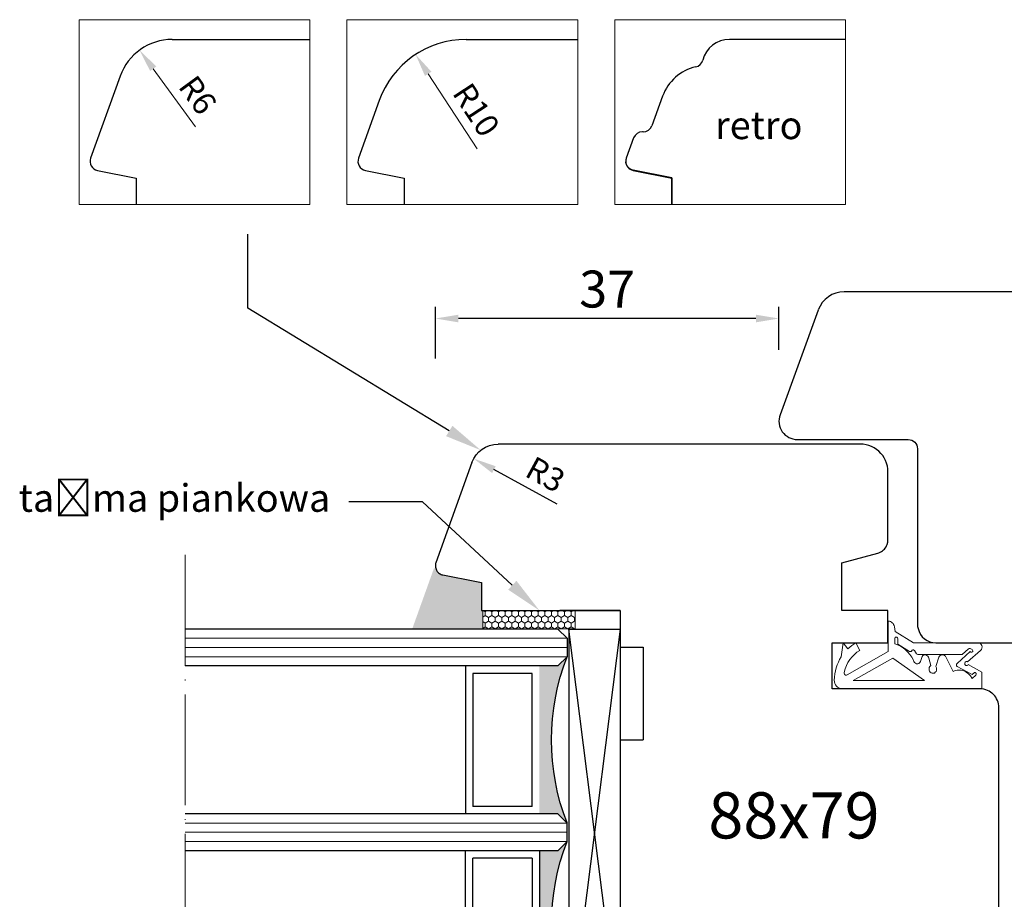
# Model space of a CAD drawing. Units: millimetres. Extents: x 4864 to 5148, y 3536 to 3726.
# Drawn here: x 4864 to 4971, y 3631 to 3726 of the extents above; entities that cross this region are included whole.
import ezdxf
from ezdxf import colors
from ezdxf.entities.mleader import LeaderData, LeaderLine
from ezdxf.math import Vec2, Vec3

# ---------------------------------------------------------------- set-up
doc = ezdxf.new("R2010")
doc.units = ezdxf.units.MM
doc.linetypes.add('ACAD_ISO04W100', pattern=[30, 24, -3, 0, -3])
doc.layers.add('PROFILE', color=7, linetype='Continuous')
doc.styles.get("Standard").update_dxf_attribs({"font": 'arial.ttf'})
doc.dimstyles.new('ISO-25', dxfattribs={"dimtxt": 2.5, "dimasz": 2.5, "dimexe": 1.25, "dimexo": 0.625, "dimtad": 1, "dimtxsty": 'Standard', "dimcen": 2.5, "dimadec": 0, "dimazin": 0, "dimtfac": 1, "dimtmove": 0, "dimatfit": 3, "dimfxl": 1, "dimarcsym": 0})

# ---------------------------------------------------------------- blocks, each defined once
blk = doc.blocks.new('*D246')
at = {"color": 0, "lineweight": -2, "transparency": 16777216}
blk.add_line((4390.16, 3593.97), (4384.84, 3602.1), dxfattribs=at)
at = {"color": 0, "lineweight": 5, "transparency": 16777216}
blk.add_solid([(4385.19, 3602.33), (4384.49, 3601.88), (4383.48, 3604.2)], dxfattribs=at)
at = {"layer": 'Defpoints', "color": 0, "lineweight": 5, "transparency": 16777216}
for p in [(4383.48, 3604.2), (4388.95, 3595.83)]:
    blk.add_point(p, dxfattribs=at)
at = {"color": 0, "lineweight": 5, "transparency": 16777216, "insert": (4389.78, 3598.03), "char_height": 2.5, "attachment_point": 5, "rotation": 303.1579}
blk.add_mtext('R10', dxfattribs=at)
blk = doc.blocks.new('*D247')
at = {"color": 0, "lineweight": -2, "transparency": 16777216}
blk.add_line((4359.66, 3596.37), (4355.07, 3602.65), dxfattribs=at)
at = {"color": 0, "lineweight": 5, "transparency": 16777216}
blk.add_solid([(4355.4, 3602.9), (4354.73, 3602.41), (4353.59, 3604.67)], dxfattribs=at)
at = {"layer": 'Defpoints', "color": 0, "lineweight": 5, "transparency": 16777216}
for p in [(4353.59, 3604.67), (4357.13, 3599.83)]:
    blk.add_point(p, dxfattribs=at)
at = {"color": 0, "lineweight": 5, "transparency": 16777216, "insert": (4359.63, 3599.62), "char_height": 2.5, "attachment_point": 5, "rotation": 306.158}
blk.add_mtext('R6', dxfattribs=at)
blk = doc.blocks.new('ffd')
at = {"lineweight": 5}
h = blk.add_hatch(dxfattribs=at)
h.set_pattern_fill('HONEY', color=256, scale=0.13)
h.paths.add_polyline_path([(3327.81, 2377.65), (3329.79, 2377.65), (3329.79, 2387.65), (3327.81, 2387.65)])
for p, q in [((3329.79, 2387.65), (3327.81, 2387.65)), ((3327.81, 2387.65), (3327.81, 2377.65)), ((3329.79, 2377.65), (3329.79, 2387.65)), ((3327.81, 2377.65), (3329.79, 2377.65))]:
    blk.add_line(p, q, dxfattribs=at)
blk = doc.blocks.new('ds')
at = {"lineweight": -3, "ltscale": 10}
h = blk.add_hatch(color=256, dxfattribs=at)
h.dxf.hatch_style = 1
h.paths.add_polyline_path([(5081.92, 2734.2), (5079.92, 2734.2), (5078.92, 2735.2, -0.188798), (5078.92, 2717.2), (5079.92, 2718.2), (5081.92, 2718.2)])
h.paths.add_polyline_path([(5081.92, 2714.2), (5079.92, 2714.2), (5078.92, 2715.2, -0.188741), (5078.92, 2697.21), (5078.92, 2697.2), (5079.92, 2698.2), (5081.92, 2698.2)])
at = {"linetype": 'ACAD_ISO04W100', "lineweight": 5, "ltscale": 0.5}
blk.add_line((5120.29, 2746.23), (5120.29, 2686.28), dxfattribs=at)
at = {"color": 7, "lineweight": -3, "ltscale": 10}
for p, q in [((5073.17, 2738.2), (5073.17, 2694.2)), ((5078.73, 2738.2), (5078.73, 2694.2)), ((5078.92, 2737.2), (5078.92, 2735.2)), ((5078.92, 2715.2), (5078.92, 2717.2)), ((5078.92, 2695.2), (5078.92, 2697.2))]:
    blk.add_line(p, q, dxfattribs=at)
for p, q in [((5078.73, 2738.2), (5073.17, 2738.2)), ((5073.17, 2738.2), (5078.73, 2694.2)), ((5073.17, 2694.2), (5078.73, 2738.2)), ((5078.73, 2694.2), (5073.17, 2694.2))]:
    blk.add_line(p, q)
at = {"ltscale": 0.5}
for p, q in [((5078.92, 2737.2), (5079.92, 2738.2)), ((5079.92, 2738.2), (5120.29, 2738.2)), ((5078.92, 2735.2), (5079.92, 2734.2)), ((5079.92, 2734.2), (5120.29, 2734.2)), ((5089.92, 2734.2), (5089.92, 2718.2)), ((5082.72, 2719), (5082.72, 2733.4)), ((5082.72, 2733.4), (5089.12, 2733.4)), ((5089.12, 2733.4), (5089.12, 2719)), ((5082.72, 2719), (5089.12, 2719)), ((5078.92, 2717.2), (5079.92, 2718.2)), ((5079.92, 2718.2), (5120.29, 2718.2)), ((5078.92, 2715.2), (5079.92, 2714.2)), ((5079.92, 2714.2), (5120.29, 2714.2)), ((5081.92, 2714.2), (5081.92, 2698.2)), ((5082.72, 2713.4), (5082.72, 2699)), ((5082.72, 2713.4), (5089.12, 2713.4)), ((5089.12, 2699), (5089.12, 2713.4)), ((5089.92, 2698.2), (5089.92, 2714.2)), ((5082.72, 2699), (5089.12, 2699)), ((5078.92, 2697.2), (5079.92, 2698.2)), ((5079.92, 2698.2), (5120.29, 2698.2)), ((5078.92, 2695.2), (5079.92, 2694.2)), ((5079.92, 2694.2), (5120.29, 2694.2))]:
    blk.add_line(p, q, dxfattribs=at)
at = {"color": 5, "lineweight": 9, "ltscale": 0.5}
for p, q in [((5078.92, 2737.2), (5120.29, 2737.2)), ((5078.92, 2736.2), (5120.29, 2736.2)), ((5078.92, 2735.2), (5120.29, 2735.2)), ((5078.92, 2717.2), (5120.29, 2717.2)), ((5078.92, 2716.2), (5120.29, 2716.2)), ((5078.92, 2715.2), (5120.29, 2715.2)), ((5078.92, 2697.2), (5120.29, 2697.2)), ((5078.92, 2696.2), (5120.29, 2696.2)), ((5078.92, 2695.2), (5120.29, 2695.2))]:
    blk.add_line(p, q, dxfattribs=at)
at = {"color": 7, "lineweight": -3, "ltscale": 10}
for centre, start, end in [((5055.94, 2726.2), 338.6234, 21.3894), ((5055.94, 2706.2), 338.6106, 21.3766)]:
    blk.add_arc(centre, 24.68, start, end, dxfattribs=at)
blk = doc.blocks.new('to')
at = {"color": 1, "lineweight": 20}
for p, q in [((4858.96, 3926.21), (4860.48, 3926.44)), ((4860.48, 3926.44), (4860.76, 3926.61)), ((4860.76, 3926.61), (4861.06, 3926.75)), ((4861.06, 3926.75), (4861.36, 3926.88)), ((4861.36, 3926.88), (4861.68, 3926.98)), ((4861.68, 3926.98), (4862, 3927.07)), ((4862, 3927.07), (4862.33, 3927.13)), ((4862.33, 3927.13), (4862.67, 3927.17)), ((4862.67, 3927.17), (4863.01, 3927.19)), ((4863.01, 3927.19), (4863.19, 3927.18)), ((4863.19, 3927.18), (4863.36, 3927.13)), ((4863.36, 3927.13), (4863.51, 3927.06)), ((4863.51, 3927.06), (4863.65, 3926.96)), ((4863.65, 3926.96), (4863.77, 3926.84)), ((4863.77, 3926.84), (4863.85, 3926.7)), ((4863.85, 3926.7), (4863.9, 3926.55)), ((4863.9, 3926.55), (4863.92, 3926.39)), ((4859.61, 3925.73), (4858.96, 3926.21)), ((4858.97, 3926.21), (4858.97, 3926.2)), ((4859.26, 3925.3), (4859.42, 3925.52)), ((4859.42, 3925.52), (4859.61, 3925.73)), ((4859.92, 3921.34), (4862.44, 3925.81)), ((4860.76, 3925.51), (4860.47, 3925.27)), ((4861.08, 3925.71), (4860.76, 3925.51)), ((4861.42, 3925.88), (4861.08, 3925.71)), ((4861.78, 3926.02), (4861.42, 3925.88)), ((4862.16, 3926.13), (4861.78, 3926.02)), ((4862.23, 3926.13), (4862.16, 3926.13)), ((4862.3, 3926.12), (4862.23, 3926.13)), ((4862.36, 3926.09), (4862.3, 3926.12)), ((4862.41, 3926.05), (4862.36, 3926.09)), ((4862.45, 3926), (4862.41, 3926.05)), ((4862.44, 3925.81), (4862.46, 3925.87)), ((4862.47, 3925.93), (4862.45, 3926)), ((4862.46, 3925.87), (4862.47, 3925.93)), ((4863.92, 3926.39), (4863.92, 3911.22)), ((4858.97, 3924.84), (4859.1, 3925.08)), ((4858.97, 3924.85), (4858.97, 3924.84)), ((4859.78, 3924.42), (4858.97, 3924.84)), ((4859.1, 3925.08), (4859.26, 3925.3)), ((4859.97, 3924.73), (4859.78, 3924.42)), ((4860.21, 3925.01), (4859.97, 3924.73)), ((4860.47, 3925.27), (4860.21, 3925.01)), ((4863.03, 3925.15), (4860.61, 3920.85)), ((4863.03, 3917.41), (4863.03, 3925.15)), ((4856.63, 3921.22), (4856.62, 3921.34)), ((4856.62, 3921.34), (4859.92, 3921.34)), ((4856.67, 3921.11), (4856.63, 3921.22)), ((4856.72, 3921), (4856.67, 3921.11)), ((4860.91, 3921.38), (4860.91, 3921.38)), ((4856.79, 3920.91), (4856.72, 3921)), ((4856.88, 3920.83), (4856.79, 3920.91)), ((4856.98, 3920.76), (4856.88, 3920.83)), ((4857.1, 3920.71), (4856.98, 3920.76)), ((4857.23, 3920.67), (4857.1, 3920.71)), ((4857.75, 3920.59), (4857.23, 3920.67)), ((4858.96, 3918.62), (4857.75, 3920.59)), ((4858.34, 3920.49), (4858.36, 3920.55)), ((4858.35, 3920.43), (4858.34, 3920.49)), ((4858.37, 3920.38), (4858.35, 3920.43)), ((4858.36, 3920.55), (4858.4, 3920.6)), ((4858.42, 3920.34), (4858.37, 3920.38)), ((4858.4, 3920.6), (4858.45, 3920.63)), ((4858.48, 3920.31), (4858.42, 3920.34)), ((4858.45, 3920.63), (4858.52, 3920.64)), ((4859.12, 3920.31), (4858.48, 3920.31)), ((4858.52, 3920.64), (4859.08, 3920.64)), ((4859.08, 3920.64), (4859.19, 3920.33)), ((4859.9, 3919.05), (4859.12, 3920.31)), ((4859.19, 3920.33), (4859.34, 3920.03)), ((4859.34, 3920.03), (4859.52, 3919.74)), ((4860.61, 3920.85), (4863.03, 3917.41)), ((4859.52, 3919.74), (4859.73, 3919.47)), ((4859.73, 3919.47), (4859.97, 3919.23)), ((4859.92, 3919), (4859.9, 3919.05)), ((4859.92, 3918.94), (4859.92, 3919)), ((4859.97, 3919.23), (4860.24, 3919)), ((4860.24, 3919), (4860.53, 3918.79)), ((4858.96, 3914.4), (4858.96, 3918.62)), ((4859.72, 3918.63), (4859.73, 3918.7)), ((4859.75, 3918.57), (4859.72, 3918.63)), ((4859.73, 3918.7), (4859.77, 3918.76)), ((4859.8, 3918.51), (4859.75, 3918.57)), ((4859.77, 3918.76), (4859.86, 3918.84)), ((4860.14, 3918.29), (4859.8, 3918.51)), ((4859.86, 3918.84), (4859.9, 3918.88)), ((4859.9, 3918.88), (4859.92, 3918.94)), ((4860.2, 3918.23), (4860.14, 3918.29)), ((4860.23, 3918.15), (4860.2, 3918.23)), ((4860.23, 3913.35), (4860.23, 3918.15)), ((4860.53, 3918.79), (4860.84, 3918.62)), ((4860.84, 3918.62), (4860.98, 3918.58)), ((4860.98, 3918.58), (4861.09, 3918.51)), ((4861.1, 3917.93), (4860.99, 3917.85)), ((4861.09, 3918.51), (4861.18, 3918.41)), ((4861.19, 3918.03), (4861.1, 3917.93)), ((4861.18, 3918.41), (4861.23, 3918.28)), ((4861.23, 3918.15), (4861.19, 3918.03)), ((4861.23, 3918.28), (4861.23, 3918.15)), ((4860.29, 3917.5), (4860.27, 3917.38)), ((4860.27, 3917.38), (4860.28, 3917.27)), ((4860.28, 3917.27), (4860.32, 3917.16)), ((4860.34, 3917.6), (4860.29, 3917.5)), ((4860.32, 3917.16), (4860.4, 3917.06)), ((4860.43, 3917.69), (4860.34, 3917.6)), ((4860.4, 3917.06), (4860.5, 3916.99)), ((4860.99, 3917.85), (4860.43, 3917.69)), ((4860.5, 3916.99), (4860.62, 3916.95)), ((4860.62, 3916.95), (4861.43, 3916.74)), ((4861.43, 3916.74), (4861.53, 3916.84)), ((4861.53, 3916.84), (4861.64, 3916.9)), ((4861.64, 3916.9), (4861.77, 3916.93)), ((4861.77, 3916.93), (4861.91, 3916.92)), ((4861.91, 3916.92), (4862.03, 3916.88)), ((4862.03, 3916.88), (4862.14, 3916.8)), ((4863.03, 3917.41), (4863.03, 3917.41)), ((4860.42, 3915.8), (4860.35, 3915.72)), ((4860.51, 3915.86), (4860.42, 3915.8)), ((4861.54, 3916.2), (4860.51, 3915.86)), ((4861.66, 3916.14), (4861.54, 3916.2)), ((4861.79, 3916.12), (4861.66, 3916.14)), ((4861.92, 3916.13), (4861.79, 3916.12)), ((4862.05, 3916.17), (4861.92, 3916.13)), ((4862.15, 3916.25), (4862.05, 3916.17)), ((4862.14, 3916.8), (4862.22, 3916.71)), ((4862.23, 3916.35), (4862.15, 3916.25)), ((4862.22, 3916.71), (4862.26, 3916.59)), ((4862.26, 3916.47), (4862.23, 3916.35)), ((4862.26, 3916.59), (4862.26, 3916.47)), ((4860.3, 3915.63), (4860.27, 3915.53)), ((4860.27, 3915.53), (4860.27, 3915.43)), ((4860.27, 3915.43), (4860.3, 3915.33)), ((4860.35, 3915.72), (4860.3, 3915.63)), ((4860.3, 3915.33), (4860.35, 3915.24)), ((4860.35, 3915.24), (4860.42, 3915.16)), ((4860.42, 3915.16), (4862.06, 3914.33)), ((4858.95, 3911.6), (4858.96, 3914.4)), ((4858.96, 3914.4), (4858.96, 3914.4)), ((4861.19, 3913.9), (4859.91, 3912.47)), ((4861.26, 3913.96), (4861.19, 3913.9)), ((4861.36, 3913.97), (4861.26, 3913.96)), ((4861.45, 3913.94), (4861.36, 3913.97)), ((4861.52, 3913.87), (4861.45, 3913.94)), ((4862.4, 3912.27), (4861.52, 3913.87)), ((4861.93, 3913.89), (4861.92, 3913.74)), ((4861.92, 3913.74), (4861.94, 3913.45)), ((4861.96, 3914.04), (4861.93, 3913.89)), ((4862, 3914.18), (4861.96, 3914.04)), ((4862.06, 3914.33), (4862, 3914.18)), ((4859.57, 3912.57), (4859.61, 3912.66)), ((4859.58, 3912.48), (4859.57, 3912.57)), ((4859.61, 3912.66), (4860.23, 3913.35)), ((4861.03, 3912.76), (4859.78, 3911.34)), ((4861, 3912.92), (4860.99, 3912.87)), ((4860.99, 3912.87), (4861, 3912.81)), ((4861.03, 3912.98), (4861, 3912.92)), ((4861, 3912.81), (4861.03, 3912.76)), ((4861.07, 3913.02), (4861.03, 3912.98)), ((4861.13, 3913.05), (4861.07, 3913.02)), ((4861.19, 3913.06), (4861.13, 3913.05)), ((4861.26, 3913.06), (4861.19, 3913.06)), ((4861.32, 3913.04), (4861.26, 3913.06)), ((4861.37, 3913), (4861.32, 3913.04)), ((4861.32, 3912.7), (4861.37, 3912.74)), ((4862.14, 3911.22), (4861.32, 3912.7)), ((4861.41, 3912.96), (4861.37, 3913)), ((4861.37, 3912.74), (4861.41, 3912.79)), ((4861.43, 3912.9), (4861.41, 3912.96)), ((4861.41, 3912.79), (4861.43, 3912.84)), ((4861.43, 3912.84), (4861.43, 3912.9)), ((4861.94, 3913.45), (4862.01, 3913.17)), ((4862.01, 3913.17), (4862.14, 3912.9)), ((4862.14, 3912.9), (4862.32, 3912.66)), ((4862.32, 3912.66), (4862.55, 3912.44)), ((4858.98, 3911.47), (4858.95, 3911.6)), ((4859.69, 3912.25), (4859.58, 3912.48)), ((4859.75, 3912.21), (4859.69, 3912.25)), ((4859.69, 3912.25), (4859.69, 3912.25)), ((4859.82, 3912.19), (4859.75, 3912.21)), ((4859.89, 3912.2), (4859.82, 3912.19)), ((4859.95, 3912.24), (4859.89, 3912.2)), ((4859.91, 3912.47), (4859.97, 3912.42)), ((4859.99, 3912.29), (4859.95, 3912.24)), ((4859.97, 3912.42), (4859.99, 3912.36)), ((4859.99, 3912.36), (4859.99, 3912.29)), ((4862.17, 3912.01), (4862.2, 3912.06)), ((4862.17, 3911.95), (4862.17, 3912.01)), ((4862.19, 3911.9), (4862.17, 3911.95)), ((4862.23, 3911.85), (4862.19, 3911.9)), ((4862.2, 3912.06), (4862.4, 3912.27)), ((4862.28, 3911.82), (4862.23, 3911.85)), ((4862.35, 3911.82), (4862.28, 3911.82)), ((4862.41, 3911.83), (4862.35, 3911.82)), ((4862.46, 3911.87), (4862.41, 3911.83)), ((4862.83, 3912.26), (4862.46, 3911.87)), ((4862.55, 3912.44), (4862.83, 3912.26)), ((4859.04, 3911.36), (4858.98, 3911.47)), ((4859.14, 3911.27), (4859.04, 3911.36)), ((4859.27, 3911.21), (4859.14, 3911.27)), ((4859.41, 3911.19), (4859.27, 3911.21)), ((4859.55, 3911.2), (4859.41, 3911.19)), ((4859.68, 3911.26), (4859.55, 3911.2)), ((4859.78, 3911.34), (4859.68, 3911.26)), ((4863.92, 3911.22), (4862.14, 3911.22))]:
    blk.add_line(p, q, dxfattribs=at)
blk = doc.blocks.new('89898989')
at = {"lineweight": 30}
for p, q in [((4839.44, 3966.42), (4850.29, 3970.32)), ((4850.29, 3970.32), (4850.39, 3970.35)), ((4850.39, 3970.35), (4850.49, 3970.37)), ((4850.49, 3970.37), (4850.59, 3970.38)), ((4850.59, 3970.38), (4850.69, 3970.38)), ((4850.69, 3970.38), (4850.79, 3970.37)), ((4850.79, 3970.37), (4850.89, 3970.34)), ((4850.89, 3970.34), (4850.99, 3970.31)), ((4850.99, 3970.31), (4851.08, 3970.27)), ((4851.08, 3970.27), (4851.17, 3970.22)), ((4851.17, 3970.22), (4851.25, 3970.17)), ((4851.25, 3970.17), (4851.33, 3970.1)), ((4851.33, 3970.1), (4851.4, 3970.03)), ((4851.4, 3970.03), (4851.46, 3969.94)), ((4851.46, 3969.94), (4851.51, 3969.86)), ((4851.51, 3969.86), (4851.56, 3969.77)), ((4851.56, 3969.77), (4851.59, 3969.67)), ((4851.59, 3969.67), (4851.62, 3969.57)), ((4851.62, 3969.57), (4852.34, 3965.94)), ((4852.34, 3965.94), (4852.45, 3965.38)), ((4852.45, 3965.38), (4855.45, 3965.38)), ((4855.45, 3965.38), (4855.45, 3957.74)), ((4837.45, 3926.12), (4837.45, 3963.6)), ((4855.45, 3957.74), (4855.45, 3950.38)), ((4855.45, 3950.39), (4855.45, 3956.89)), ((4855.45, 3950.38), (4859.4, 3950.38)), ((4859.4, 3950.38), (4859.45, 3950.38)), ((4859.45, 3950.38), (4859.45, 3947.88)), ((4869.45, 3950.38), (4920.45, 3950.38)), ((4869.45, 3950.38), (4869.45, 3947.88)), ((4920.45, 3950.38), (4913.34, 3950.38)), ((4920.45, 3947.38), (4920.45, 3950.38)), ((4920.45, 3950.38), (4920.45, 3946.18)), ((4859.45, 3947.88), (4869.45, 3947.88)), ((4920.45, 3947.38), (4920.45, 3947.38)), ((4920.45, 3946.18), (4920.45, 3945.38)), ((4920.45, 3945.38), (4922.45, 3945.38)), ((4922.45, 3945.38), (4922.77, 3945.36)), ((4922.77, 3945.36), (4923.08, 3945.31)), ((4923.08, 3945.31), (4923.38, 3945.23)), ((4923.38, 3945.23), (4923.67, 3945.12)), ((4923.67, 3945.12), (4923.95, 3944.98)), ((4923.95, 3944.98), (4924.22, 3944.8)), ((4924.22, 3944.8), (4924.46, 3944.61)), ((4924.46, 3944.61), (4924.68, 3944.39)), ((4924.68, 3944.39), (4924.88, 3944.14)), ((4924.88, 3944.14), (4925.05, 3943.88)), ((4925.05, 3943.88), (4925.2, 3943.6)), ((4925.2, 3943.6), (4925.31, 3943.3)), ((4925.31, 3943.3), (4925.39, 3943)), ((4925.39, 3943), (4925.44, 3942.69)), ((4925.44, 3942.69), (4925.45, 3942.38)), ((4925.45, 3942.38), (4925.45, 3939.86)), ((4925.45, 3939.86), (4925.45, 3929.38)), ((4925.45, 3929.38), (4925.45, 3928.55)), ((4925.45, 3928.55), (4925.45, 3917.23)), ((4860.78, 3927.42), (4858.97, 3927.42)), ((4858.97, 3927.42), (4858.97, 3926.21)), ((4861.79, 3927.42), (4860.78, 3927.42)), ((4863.96, 3927.42), (4861.79, 3927.42)), ((4863.95, 3920.99), (4863.96, 3927.42)), ((4837.45, 3926), (4837.45, 3926.12)), ((4837.45, 3925.3), (4837.45, 3926)), ((4850.29, 3926.38), (4849.25, 3922.49)), ((4855.45, 3926.38), (4850.29, 3926.38)), ((4855.45, 3921.38), (4855.45, 3926.38)), ((4855.45, 3926.38), (4855.45, 3926.38)), ((4858.97, 3926.21), (4858.97, 3926.2)), ((4858.97, 3926.2), (4858.97, 3925.6)), ((4858.97, 3925.6), (4858.97, 3924.85)), ((4837.45, 3924.61), (4837.45, 3925.3)), ((4837.45, 3924.38), (4837.45, 3924.61)), ((4837.46, 3924.28), (4837.45, 3924.38)), ((4858.97, 3924.85), (4858.97, 3924.84)), ((4858.97, 3924.84), (4858.97, 3921.38)), ((4837.47, 3924.06), (4837.46, 3924.28)), ((4837.52, 3923.75), (4837.47, 3924.06)), ((4837.6, 3923.45), (4837.52, 3923.75)), ((4837.71, 3923.16), (4837.6, 3923.45)), ((4837.86, 3922.88), (4837.71, 3923.16)), ((4838.03, 3922.61), (4837.86, 3922.88)), ((4838.23, 3922.37), (4838.03, 3922.61)), ((4838.45, 3922.15), (4838.23, 3922.37)), ((4849.15, 3922.22), (4849.08, 3922.09)), ((4849.21, 3922.35), (4849.15, 3922.22)), ((4849.25, 3922.49), (4849.21, 3922.35)), ((4855.45, 3922.26), (4855.45, 3922.26)), ((4895.95, 3922.38), (4894.95, 3921.38)), ((4896.3, 3922.03), (4895.95, 3922.38)), ((4838.69, 3921.95), (4838.45, 3922.15)), ((4838.95, 3921.78), (4838.69, 3921.95)), ((4839.23, 3921.64), (4838.95, 3921.78)), ((4839.53, 3921.52), (4839.23, 3921.64)), ((4839.83, 3921.44), (4839.53, 3921.52)), ((4840.14, 3921.39), (4839.83, 3921.44)), ((4840.45, 3921.38), (4840.14, 3921.39)), ((4848.07, 3921.38), (4840.45, 3921.38)), ((4848.32, 3921.47), (4848.07, 3921.38)), ((4848.45, 3921.52), (4848.32, 3921.47)), ((4848.58, 3921.59), (4848.45, 3921.52)), ((4848.7, 3921.67), (4848.58, 3921.59)), ((4848.81, 3921.76), (4848.7, 3921.67)), ((4848.91, 3921.86), (4848.81, 3921.76)), ((4849, 3921.97), (4848.91, 3921.86)), ((4849.08, 3922.09), (4849, 3921.97)), ((4858.95, 3921.38), (4855.45, 3921.38)), ((4855.45, 3921.38), (4855.45, 3921.38)), ((4858.97, 3921.38), (4858.95, 3921.38)), ((4894.95, 3921.38), (4889.7, 3921.38)), ((4889.7, 3921.38), (4889.7, 3911.88)), ((4896.95, 3921.38), (4896.3, 3922.03)), ((4902.2, 3921.38), (4896.95, 3921.38)), ((4902.2, 3911.88), (4902.2, 3921.38)), ((4863.95, 3911.38), (4863.95, 3920.99)), ((4925.45, 3917.23), (4925.45, 3905.92)), ((4889.7, 3911.88), (4887.8, 3911.88)), ((4887.8, 3911.88), (4887.8, 3909.38)), ((4904.1, 3911.88), (4902.2, 3911.88)), ((4904.1, 3911.88), (4904.1, 3909.38)), ((4863.96, 3911.18), (4863.95, 3911.38)), ((4863.99, 3910.99), (4863.96, 3911.18)), ((4863.99, 3910.98), (4863.99, 3910.99)), ((4864.04, 3910.79), (4863.99, 3910.98)), ((4864.11, 3910.61), (4864.04, 3910.79)), ((4864.19, 3910.43), (4864.11, 3910.61)), ((4864.3, 3910.26), (4864.19, 3910.43)), ((4864.4, 3910.12), (4864.3, 3910.26)), ((4864.41, 3910.1), (4864.4, 3910.12)), ((4864.55, 3909.95), (4864.41, 3910.1)), ((4864.7, 3909.82), (4864.55, 3909.95)), ((4864.86, 3909.71), (4864.7, 3909.82)), ((4865.03, 3909.61), (4864.86, 3909.71)), ((4865.21, 3909.52), (4865.03, 3909.61)), ((4865.39, 3909.46), (4865.21, 3909.52)), ((4865.58, 3909.41), (4865.39, 3909.46)), ((4865.78, 3909.38), (4865.58, 3909.41)), ((4865.87, 3909.38), (4865.78, 3909.38)), ((4887.8, 3909.38), (4865.87, 3909.38)), ((4907.95, 3909.38), (4904.1, 3909.38)), ((4908.06, 3909.37), (4907.95, 3909.38)), ((4908.16, 3909.35), (4908.06, 3909.37)), ((4908.26, 3909.33), (4908.16, 3909.35)), ((4908.36, 3909.29), (4908.26, 3909.33)), ((4908.45, 3909.24), (4908.36, 3909.29)), ((4908.54, 3909.19), (4908.45, 3909.24)), ((4908.62, 3909.12), (4908.54, 3909.19)), ((4908.7, 3909.05), (4908.62, 3909.12)), ((4908.76, 3908.96), (4908.7, 3909.05)), ((4908.82, 3908.88), (4908.76, 3908.96)), ((4908.87, 3908.78), (4908.82, 3908.88)), ((4908.91, 3908.69), (4908.87, 3908.78)), ((4908.93, 3908.58), (4908.91, 3908.69)), ((4908.95, 3908.48), (4908.93, 3908.58)), ((4908.95, 3908.38), (4908.95, 3908.48)), ((4908.95, 3901.37), (4908.95, 3908.38)), ((4925.45, 3905.92), (4925.45, 3894.61)), ((4925.45, 3894.61), (4925.45, 3894.38)), ((4925.31, 3893.45), (4925.2, 3893.16)), ((4925.39, 3893.75), (4925.31, 3893.45)), ((4925.44, 3894.06), (4925.39, 3893.75)), ((4925.45, 3894.38), (4925.44, 3894.06)), ((4924.68, 3892.37), (4924.46, 3892.15)), ((4924.88, 3892.61), (4924.68, 3892.37)), ((4925.05, 3892.88), (4924.88, 3892.61)), ((4925.2, 3893.16), (4925.05, 3892.88)), ((4914.95, 3891.37), (4922.22, 3891.38)), ((4922.45, 3891.38), (4922.22, 3891.38)), ((4922.77, 3891.39), (4922.45, 3891.38)), ((4923.08, 3891.44), (4922.77, 3891.39)), ((4923.38, 3891.52), (4923.08, 3891.44)), ((4923.67, 3891.64), (4923.38, 3891.52)), ((4923.95, 3891.78), (4923.67, 3891.64)), ((4924.22, 3891.95), (4923.95, 3891.78)), ((4924.46, 3892.15), (4924.22, 3891.95))]:
    blk.add_line(p, q, dxfattribs=at)
blk.add_arc((4840.45, 3963.6), 3, 109.7469, 180, dxfattribs=at)
at = {"layer": 'PROFILE', "lineweight": 30}
for p, q in [((4911.95, 3901.37), (4911.95, 3906.49)), ((4911.95, 3906.49), (4914.95, 3906.49)), ((4914.95, 3891.37), (4914.95, 3906.49)), ((4908.95, 3901.37), (4911.95, 3901.37))]:
    blk.add_line(p, q, dxfattribs=at)
blk = doc.blocks.new('de3')
at = {"color": 0, "lineweight": 30}
for p, q in [((5048.33, 3490.53), (4953.47, 3490.53)), ((4950.65, 3488.55), (4946.52, 3477.21)), ((4946.41, 3476.74), (4946.4, 3476.51)), ((4946.45, 3476.98), (4946.41, 3476.74)), ((4946.52, 3477.21), (4946.45, 3476.98)), ((4946.4, 3476.51), (4946.42, 3476.27)), ((4946.42, 3476.27), (4946.47, 3476.03)), ((4946.47, 3476.03), (4946.54, 3475.81)), ((4946.54, 3475.81), (4946.64, 3475.59)), ((4946.64, 3475.59), (4946.76, 3475.38)), ((4946.76, 3475.38), (4946.92, 3475.19)), ((4946.92, 3475.19), (4947.09, 3475.02)), ((4947.09, 3475.02), (4947.28, 3474.88)), ((4947.28, 3474.88), (4947.48, 3474.76)), ((4947.48, 3474.76), (4947.7, 3474.66)), ((4947.7, 3474.66), (4947.92, 3474.59)), ((4947.92, 3474.59), (4948.16, 3474.54)), ((4948.16, 3474.54), (4948.4, 3474.53)), ((4948.4, 3474.53), (4952.32, 3474.53)), ((4952.32, 3474.53), (4960.4, 3474.53)), ((4960.4, 3474.53), (4960.6, 3474.51)), ((4960.6, 3474.51), (4960.79, 3474.45)), ((4960.79, 3474.45), (4960.96, 3474.36)), ((4960.96, 3474.36), (4961.11, 3474.24)), ((4961.11, 3474.24), (4961.23, 3474.09)), ((4961.23, 3474.09), (4961.32, 3473.92)), ((4961.32, 3473.92), (4961.38, 3473.73)), ((4961.38, 3473.73), (4961.4, 3473.53)), ((4961.4, 3473.53), (4961.4, 3472.3)), ((4961.4, 3472.3), (4961.4, 3454.29)), ((4961.4, 3454.29), (4961.46, 3454.06)), ((4961.46, 3454.06), (4961.57, 3453.74)), ((4961.57, 3453.74), (4961.72, 3453.44)), ((4961.72, 3453.44), (4961.92, 3453.18)), ((4961.92, 3453.18), (4962.16, 3452.96)), ((4962.16, 3452.96), (4962.44, 3452.78)), ((4962.44, 3452.78), (4962.74, 3452.64)), ((4962.74, 3452.64), (4963.06, 3452.56)), ((4963.06, 3452.56), (4963.4, 3452.53)), ((4963.4, 3452.53), (4972.4, 3452.53))]:
    blk.add_line(p, q, dxfattribs=at)
blk.add_arc((4953.47, 3487.53), 3, 90, 160.0107, dxfattribs=at)
blk = doc.blocks.new('*D279')
at = {"color": 0, "lineweight": -2, "transparency": 16777216}
for p, q in [((4909.2, 3689.54), (4909.2, 3695.12)), ((4946.4, 3690.49), (4946.4, 3695.12)), ((4943.9, 3693.87), (4911.7, 3693.87))]:
    blk.add_line(p, q, dxfattribs=at)
at = {"color": 0, "lineweight": 5, "transparency": 16777216}
for points in [[(4911.7, 3694.28), (4911.7, 3693.45), (4909.2, 3693.87)], [(4943.9, 3694.28), (4943.9, 3693.45), (4946.4, 3693.87)]]:
    blk.add_solid(points, dxfattribs=at)
at = {"layer": 'Defpoints', "color": 0, "lineweight": 5, "transparency": 16777216}
for p in [(4909.2, 3693.87), (4946.4, 3689.87), (4909.2, 3688.91)]:
    blk.add_point(p, dxfattribs=at)
at = {"color": 0, "lineweight": 5, "transparency": 16777216, "insert": (4927.8, 3696.54), "char_height": 4, "attachment_point": 5}
blk.add_mtext('37', dxfattribs=at)
blk = doc.blocks.new('*D287')
at = {"color": 0, "lineweight": -2, "transparency": 16777216}
blk.add_line((4922.37, 3673.78), (4915.54, 3677.51), dxfattribs=at)
at = {"color": 0, "lineweight": 5, "transparency": 16777216}
blk.add_solid([(4915.74, 3677.87), (4915.34, 3677.14), (4913.35, 3678.7)], dxfattribs=at)
at = {"layer": 'Defpoints', "color": 0, "lineweight": 5, "transparency": 16777216}
for p in [(4913.35, 3678.7), (4915.98, 3677.27)]:
    blk.add_point(p, dxfattribs=at)
at = {"color": 0, "lineweight": 5, "transparency": 16777216, "insert": (4920.97, 3676.71), "char_height": 2.5, "attachment_point": 5, "rotation": 331.3818}
blk.add_mtext('R3', dxfattribs=at)
blk = doc.blocks.new('a')
at = {"lineweight": 5}
for p, q in [((4372.038, 3587.964), (4372.038, 3607.964)), ((4376.038, 3607.964), (4376.038, 3587.964)), ((4401.038, 3607.964), (4376.038, 3607.964)), ((4401.038, 3587.964), (4401.038, 3607.964)), ((4405.038, 3607.964), (4405.038, 3587.964)), ((4430.038, 3607.964), (4405.038, 3607.964)), ((4430.038, 3587.964), (4430.038, 3607.964)), ((4376.038, 3587.964), (4401.038, 3587.964)), ((4405.038, 3587.964), (4430.038, 3587.964))]:
    blk.add_line(p, q, dxfattribs=at)
at = {"color": 0, "lineweight": 30}
for p, q in [((4357.132, 3605.826), (4372.038, 3605.826)), ((4388.946, 3605.826), (4401.038, 3605.826)), ((4351.485, 3601.853), (4348.292, 3592.96)), ((4379.534, 3599.205), (4377.292, 3592.96)), ((4349.037, 3591.641), (4353.233, 3590.802)), ((4353.233, 3590.802), (4353.233, 3587.964)), ((4378.037, 3591.641), (4382.233, 3590.802)), ((4382.233, 3590.802), (4382.233, 3587.964)), ((4407.037, 3591.641), (4411.233, 3590.802)), ((4411.233, 3590.802), (4411.233, 3587.964))]:
    blk.add_line(p, q, dxfattribs=at)
at = {"lineweight": 5}
for points in [[(4372.038, 3607.964), (4347.038, 3607.964), (4347.038, 3587.964), (4372.038, 3587.964)], [(4372.038, 3607.964), (4347.038, 3607.964), (4347.038, 3587.964), (4372.038, 3587.964)], [(4401.038, 3607.964), (4376.038, 3607.964), (4376.038, 3587.964), (4401.038, 3587.964)], [(4401.038, 3607.964), (4376.038, 3607.964), (4376.038, 3587.964), (4401.038, 3587.964)], [(4430.038, 3607.964), (4405.038, 3607.964), (4405.038, 3587.964), (4430.038, 3587.964)], [(4430.038, 3607.964), (4405.038, 3607.964), (4405.038, 3587.964), (4430.038, 3587.964)]]:
    blk.add_lwpolyline(points, dxfattribs=at)
at = {"color": 0, "lineweight": 30}
for centre, radius, start, end in [((4357.132, 3599.826), 6, 90, 160.25312), ((4388.946, 3595.826), 10, 90, 160.25312), ((4349.233, 3592.622), 1, 160.25312, 258.69015), ((4378.233, 3592.622), 1, 160.25312, 258.69015), ((4407.233, 3592.622), 1, 178.20063, 258.69015)]:
    blk.add_arc(centre, radius, start, end, dxfattribs=at)
at = {"layer": 'PROFILE', "lineweight": 30}
for p, q in [((4430.038, 3605.826), (4417.465, 3605.826)), ((4410.22, 3599.685), (4409.055, 3596.484)), ((4407.086, 3595.168), (4406.293, 3592.988)), ((4408.115, 3595.826), (4408.026, 3595.826)), ((4406.243, 3592.792), (4406.233, 3592.691)), ((4406.263, 3592.891), (4406.243, 3592.792)), ((4406.293, 3592.988), (4406.263, 3592.891)), ((4406.233, 3592.691), (4406.234, 3592.59)), ((4406.245, 3592.489), (4406.234, 3592.59)), ((4406.266, 3592.39), (4406.245, 3592.489)), ((4406.297, 3592.293), (4406.266, 3592.39)), ((4406.337, 3592.201), (4406.297, 3592.293)), ((4406.387, 3592.112), (4406.337, 3592.201)), ((4406.445, 3592.03), (4406.387, 3592.112)), ((4406.511, 3591.953), (4406.445, 3592.03)), ((4406.585, 3591.884), (4406.511, 3591.953)), ((4406.666, 3591.822), (4406.585, 3591.884)), ((4406.676, 3591.815), (4406.598, 3591.873)), ((4406.752, 3591.769), (4406.666, 3591.822)), ((4406.76, 3591.764), (4406.676, 3591.815)), ((4406.843, 3591.725), (4406.752, 3591.769)), ((4406.843, 3591.725), (4406.752, 3591.769)), ((4406.849, 3591.722), (4406.76, 3591.764)), ((4406.849, 3591.722), (4406.76, 3591.764)), ((4406.938, 3591.69), (4406.843, 3591.725)), ((4406.938, 3591.69), (4406.843, 3591.725)), ((4406.941, 3591.689), (4406.849, 3591.722)), ((4407.036, 3591.665), (4406.938, 3591.69)), ((4407.036, 3591.665), (4406.938, 3591.69)), ((4407.036, 3591.665), (4406.941, 3591.689)), ((4411.232, 3590.826), (4407.036, 3591.665)), ((4411.232, 3590.826), (4407.036, 3591.665)), ((4411.232, 3590.826), (4407.036, 3591.665)), ((4411.232, 3590.826), (4411.232, 3587.964)), ((4411.232, 3587.964), (4411.232, 3590.826))]:
    blk.add_line(p, q, dxfattribs=at)
for centre, radius, start, end in [((4417.465, 3602.826), 3, 90, 165.52249), ((4413.656, 3603.761), 0.924, 279.83899, 348.45081), ((4414.918, 3597.974), 5, 102.76731, 160), ((4408.115, 3596.826), 1, 270, 340.00001), ((4408.026, 3594.826), 1, 90, 160.00001)]:
    blk.add_arc(centre, radius, start, end, dxfattribs=at)
at = {"lineweight": 5, "insert": (4415.901, 3595.033), "char_height": 3, "attachment_point": 7}
blk.add_mtext_dynamic_manual_height_columns('\\pt15;retro', width=9.96962, gutter_width=12.5, heights=[0], dxfattribs=at)
at = {"lineweight": 5}
for center, mpoint, picture, middle in [((4357.132, 3599.826), (4353.592, 3604.67), '*D247', (4358.099, 3598.502)), ((4388.946, 3595.826), (4383.476, 3604.198), '*D246', (4388.184, 3596.992))]:
    dim = blk.add_radius_dim(center=center, mpoint=mpoint, dimstyle='ISO-25', dxfattribs=at)
    dim.commit()
    dim.dimension.update_dxf_attribs({"geometry": picture, "text_midpoint": middle, "dimtype": 132})

msp = doc.modelspace()

# ---------------------------------------------------------------- hatches: boundary and pattern name
at = {"lineweight": 5}
h = msp.add_hatch(color=250, dxfattribs=at)
h.dxf.hatch_style = 1
h.paths.add_polyline_path([(4909.064, 3666.874), (4909.673, 3666.172), (4914.202, 3665.266), (4914.202, 3662.252), (4914.32, 3662.252), (4914.32, 3660.271), (4906.693, 3660.271)])
h = msp.add_hatch(color=250, dxfattribs=at)
h.dxf.hatch_style = 1
h.paths.add_polyline_path([(4909.066, 3666.872), (4909.675, 3666.169), (4914.205, 3665.264), (4914.205, 3662.249), (4914.322, 3662.249), (4914.322, 3660.268), (4906.696, 3660.268)])

# ---------------------------------------------------------------- block references
for name, p in [('a', (523.581, 118.256)), ('de3', (0, 206.237))]:
    msp.add_blockref(name, p, dxfattribs=at)
at = {"lineweight": 5, "xscale": -1, "rotation": 90}
for name, p in [('89898989', (8879.58, 8517.721)), ('ffd', (7301.976, 6990.062)), ('to', (8879.58, 8517.721))]:
    msp.add_blockref(name, p, dxfattribs=at)
at = {"lineweight": 5, "xscale": -1}
msp.add_blockref('ds', (10002.389, 922.05), dxfattribs=at)

# ---------------------------------------------------------------- texts
at = {"lineweight": 5, "insert": (4957.296, 3642.579), "char_height": 5, "attachment_point": 3}
msp.add_mtext_dynamic_manual_height_columns('88x79', width=21.96739, gutter_width=12.5, heights=[0], dxfattribs=at)

# ---------------------------------------------------------------- dimensions: what is measured, and where the dimension line sits
at = {"lineweight": 5}
dim = msp.add_linear_dim(base=(4909.203, 3693.868), p1=(4946.403, 3689.868), p2=(4909.203, 3688.915), dimstyle='ISO-25', override={"dimtxt": 4, "dimdec": 0}, dxfattribs=at)
dim.commit()
dim.dimension.update_dxf_attribs({"geometry": '*D279', "text_midpoint": (4927.803, 3693.868), "dimtype": 160})
dim = msp.add_radius_dim(center=(4915.982, 3677.266), mpoint=(4913.348, 3678.703), dimstyle='ISO-25', dxfattribs=at)
dim.commit()
dim.dimension.update_dxf_attribs({"geometry": '*D287', "text_midpoint": (4920.055, 3675.044), "dimtype": 164})

# ---------------------------------------------------------------- leaders
ml = msp.add_multileader_mtext('Standard', dxfattribs=at)
ml.set_content('', color=256)
ml.set_leader_properties()
ml.build(insert=Vec2(0, 0))
ctx = ml.context
ctx.base_point, ctx.plane_origin, ctx.plane_x_axis, ctx.plane_y_axis = Vec3(4888.889, 3702.991), Vec3(4950.038, 3693.111), Vec3(0, 1), Vec3(-1, 0)
notes = []
notes.append((ctx, [(1, (1, 1, 0), (4888.889, 3694.991), (0, 1), 8, [(0, [(4914.116, 3679.61)], 0, [])])]))
ctx.mtext.insert, ctx.mtext.text_direction, ctx.mtext.rotation, ctx.mtext.flow_direction = Vec3(4886.889, 3704.991), Vec3(0, 1), 1.5707963, 5
ml = msp.add_multileader_mtext('Standard', dxfattribs=at)
ml.set_content('taśma piankowa', color=256)
ml.set_leader_properties()
ml.build(insert=Vec2(0, 0))
ctx = ml.context
ctx.base_point, ctx.char_height, ctx.plane_origin = Vec3(4865.788, 3674.025), 3, Vec3(4922.84, 3662.264)
ctx.text_align_type = 2
notes.append((ctx, [(1, (1, 1, 0), (4907.821, 3674.025), (-1, 0), 8, [(0, [(4920.456, 3662.266)], 0, [])])]))
ctx.mtext.insert, ctx.mtext.alignment, ctx.mtext.flow_direction = Vec3(4897.821, 3675.942), 3, 5
for ctx, leaders in notes:
    for number, flags, end, landing, length, lines in leaders:
        leader = LeaderData()
        leader.index, (leader.has_last_leader_line, leader.has_dogleg_vector, leader.attachment_direction) = number, flags
        leader.last_leader_point, leader.dogleg_vector, leader.dogleg_length = Vec3(end), Vec3(landing), length
        for number, points, colour, breaks in lines:
            line = LeaderLine()
            line.index, line.vertices, line.color, line.breaks = number, Vec3.list(points), colors.encode_raw_color(colour), breaks
            leader.lines.append(line)
        ctx.leaders.append(leader)

doc.saveas('drawing.dxf')
